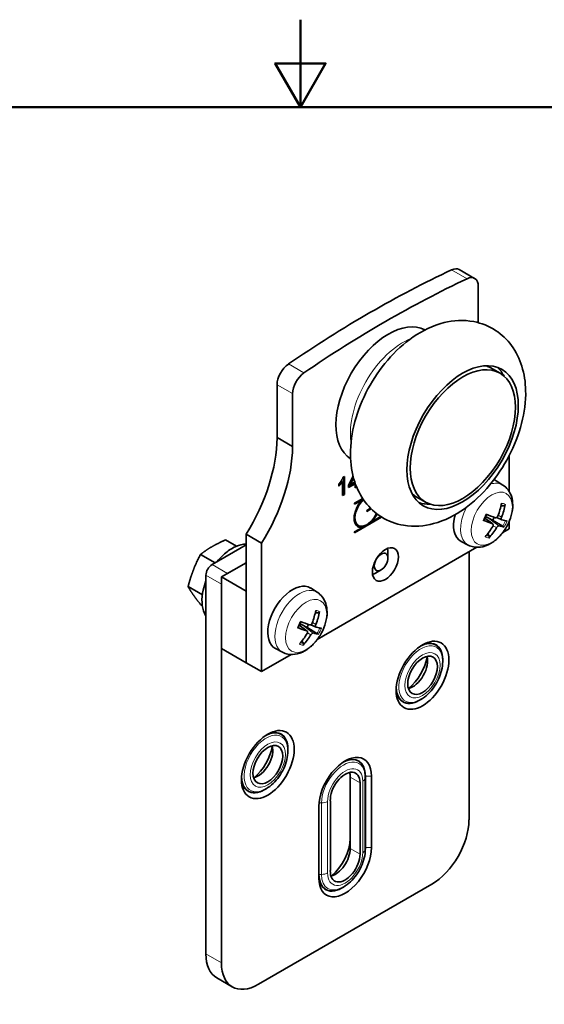
# Model space of a CAD drawing. Units: millimetres. Extents: x 0 to 210, y 0 to 297.
# Drawn here: x 73 to 133, y 184 to 297 of the extents above; entities that cross this region are included whole.
import ezdxf

# ---------------------------------------------------------------- set-up
doc = ezdxf.new("R2010")
doc.units = ezdxf.units.MM
for name, color, linetype, lineweight in [('Arêtes tangentes visibles(ISO)', 7, 'Continuous', 18), ('Arêtes visibles(ISO)', 7, 'Continuous', 35), ('Cadre_0', 7, 'Continuous', 50)]:
    doc.layers.add(name, color=color, linetype=linetype, lineweight=lineweight)

# ---------------------------------------------------------------- blocks, each defined once
blk = doc.blocks.new('Cadres Cadre par défaut')
at = {"layer": 'Cadre_0', "flags": 128}
for points in [[(105, 297), (105, 287), (102.11, 292), (107.89, 292), (105, 287)], [(10, 10), (10, 287), (200, 287), (200, 10), (10, 10)]]:
    blk.add_lwpolyline(points, dxfattribs=at)

msp = doc.modelspace()

# ---------------------------------------------------------------- linework, layer by layer
at = {"layer": 'Arêtes tangentes visibles(ISO)'}
for p, q in [((122.27, 268.42), (124.04, 267.4)), ((105.4, 256.64), (103.63, 257.66)), ((102.35, 255.29), (104.11, 254.27)), ((126.95, 239.4), (126.07, 240.04)), ((127.69, 239.16), (126.37, 240.13)), ((127.99, 240.15), (127.6, 240.37)), ((127.41, 238.96), (127.02, 239.18)), ((96.69, 233.73), (94.92, 234.75)), ((94.22, 233.52), (95.98, 232.5)), ((105.74, 227.15), (104.86, 227.79)), ((106.48, 226.91), (105.16, 227.88)), ((106.78, 227.9), (106.38, 228.13)), ((106.2, 226.71), (105.81, 226.93)), ((110.7, 210.45), (111.82, 209.8)), ((112.43, 210.56), (113.14, 210.56)), ((112.13, 209.98), (112.13, 201.82)), ((107.41, 207.5), (107.13, 207.5)), ((107.41, 207.5), (107.41, 199.33)), ((108.12, 199.5), (108.12, 207.67)), ((110.7, 202.29), (111.82, 201.64)), ((113.14, 202.4), (112.43, 202.4)), ((107.12, 199.33), (107.41, 199.33)), ((95.98, 189.23), (94.22, 190.25))]:
    msp.add_line(p, q, dxfattribs=at)
for centre, major_axis, start_param, end_param in [((116.73, 253.18), (4.25, 7.36), 0.634506, 2.507087), ((126.11, 240.42), (1.98, 3.43), 6.25849, 6.851521), ((126.11, 240.42), (-1.98, -3.43), 4.787309, 6.307881), ((127.2, 239.79), (0.99, 1.71), 6.218113, 6.505926), ((127.25, 239.76), (1.09, 1.88), 6.230836, 6.583598), ((127.25, 239.76), (-1.09, -1.88), 4.660039, 5.012801), ((127.2, 239.79), (-0.99, -1.71), 1.505724, 1.869436), ((127.25, 239.76), (1.09, 1.88), 4.660039, 5.012801), ((127.25, 239.76), (-1.09, -1.88), 6.230836, 6.583598), ((127.2, 239.79), (-0.99, -1.71), 0.035944, 0.313135), ((104.9, 228.17), (1.98, 3.43), 6.25849, 9.449473), ((105.98, 227.54), (0.99, 1.71), 6.218113, 6.505926), ((106.04, 227.51), (1.09, 1.88), 6.230836, 6.583598), ((106.04, 227.51), (-1.09, -1.88), 4.660039, 5.012801), ((105.98, 227.54), (-0.99, -1.71), 1.505724, 1.869436), ((106.04, 227.51), (1.09, 1.88), 4.660039, 5.012801), ((106.04, 227.51), (-1.09, -1.88), 6.230836, 6.583598), ((105.98, 227.54), (-0.99, -1.71), 0.035944, 0.313135), ((118.76, 222.21), (1.77, 3.07), 5.497787, 10.210176), ((101.08, 212), (1.77, 3.07), 5.497787, 10.210176), ((109.92, 208.94), (1.77, 3.07), 5.497787, 8.63938), ((110.12, 208.82), (1.42, 2.46), 5.497787, 8.63938), ((111.42, 210.39), (1, 0), 5.497787, 6.283185), ((107.41, 208.07), (1, 0), 4.712389, 5.497787), ((110.12, 200.66), (-1.42, -2.46), 5.497787, 8.63938), ((111.42, 202.22), (1, 0), 5.497787, 6.283185), ((107.41, 199.91), (-1, 0), 1.570796, 2.356194), ((109.92, 200.78), (-1.77, -3.07), 5.497787, 7.068583)]:
    msp.add_ellipse(centre, major_axis=major_axis, ratio=0.57735, start_param=start_param, end_param=end_param, dxfattribs=at)
for centre, major_axis in [((126.87, 239.98), (1.66, 2.88)), ((105.66, 227.73), (1.66, 2.88)), ((118.96, 222.09), (1.42, 2.46)), ((101.29, 211.88), (1.42, 2.46))]:
    msp.add_ellipse(centre, major_axis=major_axis, ratio=0.57735, dxfattribs=at)
at = {"layer": 'Arêtes visibles(ISO)'}
for p, q in [((123.15, 268.45), (124.91, 267.43)), ((125.33, 262.38), (125.33, 266.51)), ((127.81, 256.6), (126.75, 257.21)), ((102.35, 249.24), (102.35, 255.29)), ((104.11, 254.27), (104.11, 248.22)), ((104.11, 248.22), (102.35, 249.24)), ((128.86, 247.18), (128.86, 243.08)), ((109.81, 244.23), (109.74, 244.27)), ((109.81, 242.64), (109.81, 244.23)), ((109.89, 244.73), (110.03, 244.81)), ((109.96, 242.8), (109.96, 244.77)), ((110.03, 244.81), (110.03, 242.76)), ((110.52, 243.76), (111.02, 244.87)), ((111.04, 244.78), (110.66, 243.93)), ((111.07, 244.65), (110.73, 243.88)), ((110.73, 243.88), (111.22, 244.17)), ((128.14, 243.82), (127.38, 244.3)), ((109.38, 243.68), (109.38, 243.92)), ((110.52, 243.61), (111.21, 244.02)), ((111.28, 243.97), (110.52, 243.53)), ((110.52, 243.53), (110.52, 243.76)), ((110.73, 243.88), (110.66, 243.93)), ((111.28, 243.97), (111.21, 244.02)), ((111.28, 243.49), (111.28, 243.97)), ((111.28, 243.57), (111.41, 243.64)), ((111.44, 243.58), (111.28, 243.49)), ((109.81, 242.72), (109.96, 242.8)), ((110.03, 242.76), (109.81, 242.64)), ((110.03, 242.76), (109.96, 242.8)), ((111.19, 241.74), (112.13, 242.28)), ((111.19, 241.71), (112.02, 242.19)), ((112.09, 242.15), (111.19, 241.63)), ((112.09, 242.15), (112.02, 242.19)), ((119.31, 241.88), (118.25, 242.49)), ((111.19, 241.63), (111.19, 241.74)), ((112.6, 240.92), (113.03, 241.17)), ((113.04, 241.15), (112.6, 240.9)), ((113.1, 241.1), (112.6, 240.82)), ((112.6, 240.82), (112.6, 240.92)), ((127.91, 241.45), (128.24, 241.46)), ((111.19, 238.45), (114.22, 240.2)), ((114.29, 240.16), (111.19, 238.37)), ((113.11, 239.59), (114.2, 240.22)), ((126.98, 239.38), (126.07, 240.05)), ((126.97, 239.82), (128.12, 239.11)), ((128.01, 239.85), (127.43, 240.11)), ((128.86, 239.67), (128.86, 238.83)), ((111.19, 238.47), (112.09, 238.99)), ((111.63, 239.2), (111.56, 239.24)), ((112.09, 238.99), (112.02, 239.04)), ((113.11, 239.59), (113.04, 239.63)), ((128.86, 238.83), (128.14, 238.41)), ((97.7, 236.83), (96.45, 237.55)), ((100.58, 237.2), (98.81, 238.22)), ((98.81, 223.52), (98.81, 238.22)), ((111.19, 238.37), (111.19, 238.47)), ((126.56, 237.99), (126.4, 238.25)), ((98.81, 236.99), (94.92, 234.75)), ((100.58, 222.5), (100.58, 237.2)), ((125.18, 236.71), (106.92, 226.16)), ((124.18, 236.96), (123.38, 237.38)), ((95.26, 234.94), (93.6, 235.9)), ((115, 235.48), (115, 236.22)), ((124.27, 205.56), (124.27, 236.18)), ((98.81, 234.95), (95.98, 233.32)), ((98.81, 234.95), (96.69, 233.73)), ((114.23, 234.13), (113.59, 233.77)), ((94.22, 233.52), (94.22, 190.25)), ((95.98, 233.32), (95.98, 225.15)), ((95.98, 233.32), (98.81, 231.68)), ((93.81, 231.27), (92.17, 232.22)), ((95.98, 232.5), (95.98, 189.23)), ((106.93, 231.57), (106.16, 232.06)), ((98.81, 223.52), (98.81, 231.68)), ((93.8, 230.07), (93.6, 230.19)), ((106.7, 229.21), (107.03, 229.21)), ((105.77, 227.14), (104.86, 227.8)), ((105.76, 227.57), (106.9, 226.87)), ((106.8, 227.6), (106.21, 227.86)), ((95.98, 225.15), (98.81, 223.52)), ((102.97, 224.71), (102.16, 225.13)), ((105.35, 225.74), (105.18, 226)), ((103.97, 224.46), (100.58, 222.5)), ((98.81, 223.52), (100.58, 222.5)), ((121.26, 223.66), (121.26, 223.83)), ((118.76, 219.32), (118.61, 219.23)), ((103.58, 213.45), (103.58, 213.62)), ((110.7, 202.29), (110.7, 210.45)), ((112.42, 210.39), (112.42, 210.56)), ((112.43, 202.4), (112.43, 210.56)), ((113.14, 202.4), (113.14, 210.56)), ((111.82, 209.8), (111.82, 201.64)), ((112.42, 202.22), (112.42, 210.39)), ((101.08, 209.11), (100.93, 209.03)), ((107.11, 207.08), (107.11, 198.92)), ((107.12, 207.33), (107.12, 199.33)), ((108.43, 199.78), (108.43, 207.74)), ((100.23, 186.78), (120.02, 198.21)), ((109.92, 197.88), (109.77, 197.8)), ((97.23, 186.48), (95.46, 187.5))]:
    msp.add_line(p, q, dxfattribs=at)
for centre, major_axis, ratio, start_param, end_param in [((112.95, 145.14), (72.5, 125.57), 0.57735, 0.694363, 0.876433), ((122.15, 266.72), (1, 1.73), 0.57735, 0, 0.694363), ((114.72, 144.12), (-72.5, -125.57), 0.57735, 3.835956, 4.018026), ((123.91, 265.7), (1, 1.73), 0.57735, 5.497787, 6.977549), ((115.07, 254.14), (-4.25, -7.36), 0.57735, 3.162932, 6.261846), ((103.76, 256.1), (-1, -1.73), 0.57735, 4.018026, 5.497787), ((105.53, 255.08), (1, 1.73), 0.57735, 0.876433, 2.356194), ((122.5, 249.85), (4.25, 7.36), 0.57735, 0, 0.125977), ((122.5, 249.85), (4.5, 7.79), 0.57735, 5.928808, 6.167541), ((91.74, 243.26), (7.5, 12.99), 0.57735, 4.65662, 5.485699), ((93.51, 242.24), (-7.5, -12.99), 0.57735, 1.515028, 2.344106), ((125.33, 240.87), (2, 3.46), 0.57735, 6.25849, 6.381769), ((112.6, 240.87), (-1.03, -1.79), 0.57735, 4.28639, 6.709185), ((112.6, 240.87), (-0.97, -1.67), 0.57735, 4.215665, 8.005779), ((112.53, 240.91), (-0.97, -1.67), 0.57735, 4.195465, 4.332408), ((122.5, 249.85), (-4.25, -7.36), 0.57735, 6.157208, 6.283185), ((112.53, 240.91), (-0.97, -1.67), 0.57735, 5.09237, 6.283185), ((122.5, 249.85), (-4.5, -7.79), 0.57735, 0.115644, 0.354377), ((123.05, 242.22), (-1.95, -6.2), 0.754744, 1.496042, 1.729368), ((122.83, 242.29), (2.03, 6.17), 0.859242, 4.64838, 4.881706), ((112.53, 240.91), (-1.03, -1.79), 0.57735, 1.144797, 1.216207), ((112.6, 240.87), (-1.03, -1.79), 0.57735, 1.144797, 1.707791), ((125.33, 240.87), (-2, -3.46), 0.57735, 5.155251, 6.307881), ((123.02, 242.43), (5.66, -3.19), 0.166406, 5.33589, 5.569215), ((122.85, 242.08), (-6, 2.48), 0.034812, 2.182081, 2.415407), ((126.34, 240.29), (-0.68, -1.18), 0.57735, 1.508592, 1.77107), ((122.85, 242.08), (6.06, -2.35), 0.065767, 5.760182, 5.993507), ((112.53, 240.91), (-1.03, -1.79), 0.57735, 0.034233, 0.425999), ((123.04, 242.21), (-2.31, -6.07), 0.758603, 1.102109, 1.335434), ((122.83, 242.28), (1.58, 6.3), 0.855382, 4.148334, 4.381659), ((123.02, 242.42), (5.59, -3.31), 0.135451, 5.776866, 6.010192), ((113.59, 235.4), (1, 1.73), 0.57735, 5.497787, 5.735882), ((94.92, 233.93), (-0.5, -0.866), 0.57735, 3.926991, 5.497787), ((113.59, 235.4), (1, 1.73), 0.57735, 3.688896, 3.926991), ((104.11, 228.62), (-2, -3.46), 0.57735, 3.116897, 6.307881), ((101.83, 229.97), (-1.95, -6.2), 0.754744, 1.496042, 1.729368), ((101.62, 230.04), (2.03, 6.17), 0.859242, 4.64838, 4.881706), ((101.8, 230.18), (5.66, -3.19), 0.166406, 5.33589, 5.569215), ((101.64, 229.83), (-6, 2.48), 0.034812, 2.182081, 2.415407), ((105.12, 228.04), (-0.68, -1.18), 0.57735, 1.508592, 1.77107), ((101.64, 229.83), (6.06, -2.35), 0.065767, 5.760182, 5.993507), ((101.83, 229.97), (-2.31, -6.07), 0.758603, 1.102109, 1.335434), ((101.61, 230.04), (1.58, 6.3), 0.855382, 4.148334, 4.381659), ((101.81, 230.18), (5.59, -3.31), 0.135451, 5.776866, 6.010192), ((118.61, 222.3), (1.87, 3.25), 0.57735, 5.497787, 7.025524), ((118.61, 222.3), (1.88, 3.26), 0.57735, 5.422088, 7.004126), ((117.84, 222.74), (1.2, 2.08), 0.57735, 3.629138, 5.79564), ((116.84, 223.32), (-1.91, -3.3), 0.57735, 0.993515, 2.148078), ((118.61, 222.3), (-1.88, -3.25), 0.57735, 5.540847, 7.068583), ((118.61, 222.3), (-1.88, -3.26), 0.57735, 5.562244, 7.144282), ((100.93, 212.09), (1.88, 3.25), 0.57735, 5.497787, 7.025524), ((100.93, 212.09), (1.88, 3.26), 0.57735, 5.422088, 7.004126), ((100.16, 212.53), (1.2, 2.08), 0.57735, 3.629138, 5.79564), ((99.16, 213.11), (-1.91, -3.3), 0.57735, 0.993515, 2.148078), ((110.12, 208.82), (2.13, 3.69), 0.57735, 5.497787, 8.63938), ((109.77, 209.03), (1.87, 3.25), 0.57735, 5.497787, 7.025524), ((109.77, 209.03), (1.88, 3.26), 0.57735, 5.497787, 7.004126), ((100.93, 212.09), (-1.88, -3.25), 0.57735, 5.540847, 7.068583), ((110.12, 208.82), (1.2, 2.08), 0.57735, 5.497787, 8.691874), ((109, 209.47), (1.2, 2.08), 0.57735, 5.497787, 5.79564), ((100.93, 212.09), (-1.88, -3.26), 0.57735, 5.562244, 7.144282), ((120.02, 203.11), (-3, -5.2), 0.57735, 0.785398, 2.356194), ((108, 201.88), (-1.91, -3.3), 0.57735, 0.993515, 2.356194), ((110.12, 200.66), (-2.13, -3.69), 0.57735, 5.497787, 8.63938), ((110.12, 200.66), (-1.2, -2.08), 0.57735, 5.445293, 8.63938), ((109, 201.31), (1.2, 2.08), 0.57735, 3.629138, 5.497787), ((109.77, 200.86), (1.88, 3.26), 0.57735, 5.422088, 5.497787), ((109.77, 200.86), (-1.88, -3.26), 0.57735, 5.497787, 7.144282), ((109.77, 200.86), (-1.87, -3.25), 0.57735, 5.497787, 7.068583), ((98.46, 192.7), (-3, -5.2), 0.57735, 5.497787, 6.283185), ((100.23, 191.68), (-3, -5.2), 0.57735, 5.497787, 7.068583)]:
    msp.add_ellipse(centre, major_axis=major_axis, ratio=ratio, start_param=start_param, end_param=end_param, dxfattribs=at)
for centre, major_axis in [((123.54, 249.25), (4.5, 7.79)), ((123.56, 249.24), (4.25, 7.36)), ((114.72, 234.75), (-1.05, -1.82)), ((114.23, 235.03), (-0.55, -0.953)), ((118.96, 222.09), (-2.13, -3.69)), ((118.96, 222.09), (1.2, 2.08)), ((101.29, 211.88), (-2.13, -3.69)), ((101.29, 211.88), (1.2, 2.08))]:
    msp.add_ellipse(centre, major_axis=major_axis, ratio=0.57735, dxfattribs=at)
for points, degree, knots in [([(130.74, 254.63), (130.77, 253.37), (130.6, 252.11), (129.95, 249.58), (129.46, 248.32), (128.21, 245.93), (127.46, 244.81), (125.76, 242.78), (124.8, 241.87), (122.67, 240.36), (121.51, 239.76), (119.15, 239.12), (117.98, 239.02), (115.92, 239.37), (115.03, 239.69), (113.54, 240.63), (112.92, 241.22), (111.87, 242.59), (111.48, 243.38), (110.87, 245.21), (110.73, 246.25), (110.71, 248.56), (110.9, 249.83), (111.58, 252.36), (112.09, 253.62), (113.36, 255.99), (114.12, 257.1), (115.85, 259.11), (116.82, 260.01), (118.96, 261.48), (120.13, 262.06), (122.49, 262.65), (123.65, 262.72), (125.69, 262.33), (126.55, 261.99), (128.02, 261.03), (128.63, 260.43), (129.66, 259.04), (130.04, 258.24), (130.58, 256.5), (130.72, 255.56), (130.74, 254.63)], 3, [0, 0, 0, 0, 0.363201, 0.363201, 0.739379, 0.739379, 1.11018, 1.11018, 1.483739, 1.483739, 1.858465, 1.858465, 2.172745, 2.172745, 2.406152, 2.406152, 2.620543, 2.620543, 2.858767, 2.858767, 3.158738, 3.158738, 3.52402, 3.52402, 3.899913, 3.899913, 4.270625, 4.270625, 4.644518, 4.644518, 5.01837, 5.01837, 5.327519, 5.327519, 5.558642, 5.558642, 5.7733, 5.7733, 6.013772, 6.013772, 6.283185, 6.283185, 6.283185, 6.283185]), ([(109.38, 243.8), (109.45, 243.88), (109.66, 244.14), (109.74, 244.27)], 2, [-1.664745, -1.664745, -1.664745, -1, 0, 0, 0]), ([(128.14, 243.82), (128.37, 243.67), (128.57, 243.49), (128.9, 243.05), (129.02, 242.8), (129.22, 242.22), (129.26, 241.89), (129.27, 241.16), (129.21, 240.75), (128.99, 239.95), (128.83, 239.55), (128.43, 238.8), (128.19, 238.45), (127.64, 237.81), (127.33, 237.53), (126.64, 237.06), (126.27, 236.88), (125.52, 236.7), (125.15, 236.68), (124.58, 236.79), (124.37, 236.86), (124.18, 236.96)], 3, [4.861116, 4.861116, 4.861116, 4.861116, 5.074379, 5.074379, 5.311602, 5.311602, 5.610673, 5.610673, 5.976593, 5.976593, 6.354156, 6.354156, 6.726508, 6.726508, 7.102143, 7.102143, 7.476929, 7.476929, 7.783515, 7.783515, 7.953318, 7.953318, 7.953318, 7.953318]), ([(128.4, 241.61), (128.39, 241.59), (128.39, 241.57), (128.37, 241.53), (128.36, 241.51), (128.33, 241.49), (128.31, 241.47), (128.28, 241.46), (128.26, 241.46), (128.24, 241.46)], 3, [0.01949471, 0.01949471, 0.01949471, 0.01949471, 0.02488491, 0.02488491, 0.03112894, 0.03112894, 0.03729884, 0.03729884, 0.04229133, 0.04229133, 0.04229133, 0.04229133]), ([(125.97, 239.79), (125.97, 239.78), (125.96, 239.78), (125.95, 239.78), (125.94, 239.78), (125.92, 239.79), (125.91, 239.79), (125.89, 239.8)], 3, [0.06417682, 0.06417682, 0.06417682, 0.06417682, 0.0679971, 0.0679971, 0.07424113, 0.07424113, 0.07963133, 0.07963133, 0.07963133, 0.07963133]), ([(125.97, 239.79), (125.98, 239.83), (126, 239.88), (126.04, 239.97), (126.06, 240.02), (126.1, 240.11), (126.12, 240.15), (126.17, 240.24), (126.19, 240.29), (126.24, 240.37), (126.27, 240.42), (126.29, 240.46)], 3, [2.9540969, 2.9540969, 2.9540969, 2.9540969, 3.0290637, 3.0290637, 3.1040305, 3.1040305, 3.1789973, 3.1789973, 3.2539641, 3.2539641, 3.3274323, 3.3274323, 3.3274323, 3.3274323]), ([(126.13, 240.16), (126.13, 240.16), (126.13, 240.16), (126.17, 240.17), (126.2, 240.17), (126.28, 240.16), (126.33, 240.15), (126.37, 240.13)], 3, [0.24414349, 0.24414349, 0.24414349, 0.24414349, 0.24481106, 0.24481106, 0.25574708, 0.25574708, 0.2711114, 0.2711114, 0.2711114, 0.2711114]), ([(127.56, 240.29), (127.55, 240.26), (127.53, 240.22), (127.49, 240.16), (127.47, 240.14), (127.42, 240.1), (127.39, 240.09), (127.34, 240.08), (127.31, 240.08), (127.29, 240.08), (127.28, 240.08), (127.28, 240.09)], 3, [0, 0, 0, 0, 0.01048402, 0.01048402, 0.02096803, 0.02096803, 0.03144545, 0.03144545, 0.04192287, 0.04192287, 0.04298951, 0.04298951, 0.04298951, 0.04298951]), ([(128.03, 239.85), (128.01, 239.85), (127.99, 239.86), (127.97, 239.9), (127.96, 239.92), (127.95, 239.97), (127.95, 240.01), (127.96, 240.07), (127.97, 240.11), (127.99, 240.14), (127.99, 240.15), (127.99, 240.15)], 3, [0, 0, 0, 0, 0.01048402, 0.01048402, 0.02096803, 0.02096803, 0.03144545, 0.03144545, 0.04192287, 0.04192287, 0.04298951, 0.04298951, 0.04298951, 0.04298951]), ([(126.95, 239.4), (126.97, 239.39), (126.99, 239.38), (127.02, 239.34), (127.03, 239.32), (127.04, 239.26), (127.04, 239.23), (127.02, 239.17), (127.01, 239.13), (126.99, 239.1), (126.99, 239.1), (126.98, 239.1)], 3, [0, 0, 0, 0, 0.01048292, 0.01048292, 0.02096585, 0.02096585, 0.03144436, 0.03144436, 0.04192287, 0.04192287, 0.04298951, 0.04298951, 0.04298951, 0.04298951]), ([(127.41, 238.96), (127.43, 238.99), (127.45, 239.02), (127.5, 239.07), (127.53, 239.1), (127.57, 239.13), (127.6, 239.15), (127.65, 239.17), (127.67, 239.17), (127.69, 239.16), (127.69, 239.16), (127.69, 239.16)], 3, [0, 0, 0, 0, 0.01048402, 0.01048402, 0.02096803, 0.02096803, 0.03144545, 0.03144545, 0.04192287, 0.04192287, 0.04298951, 0.04298951, 0.04298951, 0.04298951]), ([(128.28, 239.03), (128.28, 239.03), (128.27, 239.03), (128.25, 239.04), (128.23, 239.05), (128.2, 239.06), (128.18, 239.08), (128.15, 239.09), (128.13, 239.1), (128.12, 239.11)], 3, [0.01949471, 0.01949471, 0.01949471, 0.01949471, 0.02488491, 0.02488491, 0.03112894, 0.03112894, 0.03729884, 0.03729884, 0.04229133, 0.04229133, 0.04229133, 0.04229133]), ([(126.56, 237.99), (126.57, 237.98), (126.58, 237.96), (126.59, 237.93), (126.59, 237.9), (126.58, 237.86), (126.58, 237.84), (126.56, 237.8), (126.55, 237.79), (126.54, 237.77)], 3, [0.05683471, 0.05683471, 0.05683471, 0.05683471, 0.0618272, 0.0618272, 0.0679971, 0.0679971, 0.07424113, 0.07424113, 0.07963133, 0.07963133, 0.07963133, 0.07963133]), ([(98.81, 237.08), (98.71, 237.08), (98.6, 237.07), (98.12, 237), (97.73, 236.87), (96.96, 236.46), (96.57, 236.17), (95.95, 235.6), (95.71, 235.35), (95.49, 235.08)], 3, [1.124122, 1.124122, 1.124122, 1.124122, 1.2134426, 1.2134426, 1.5291719, 1.5291719, 1.8637451, 1.8637451, 2.0876117, 2.0876117, 2.0876117, 2.0876117]), ([(94.22, 232.86), (94.08, 232.51), (93.98, 232.16), (93.79, 231.33), (93.75, 230.85), (93.79, 229.95), (93.88, 229.53), (94.09, 229.06), (94.15, 228.95), (94.22, 228.85)], 3, [2.624777, 2.624777, 2.624777, 2.624777, 2.862291, 2.862291, 3.196652, 3.196652, 3.530996, 3.530996, 3.632757, 3.632757, 3.632757, 3.632757]), ([(106.93, 231.57), (107.16, 231.43), (107.35, 231.24), (107.69, 230.8), (107.81, 230.55), (108, 229.97), (108.05, 229.64), (108.06, 228.91), (108, 228.51), (107.78, 227.7), (107.62, 227.31), (107.21, 226.55), (106.97, 226.2), (106.42, 225.56), (106.11, 225.28), (105.43, 224.81), (105.06, 224.63), (104.31, 224.45), (103.94, 224.43), (103.36, 224.54), (103.16, 224.61), (102.97, 224.71)], 3, [4.861116, 4.861116, 4.861116, 4.861116, 5.074379, 5.074379, 5.311602, 5.311602, 5.610673, 5.610673, 5.976593, 5.976593, 6.354156, 6.354156, 6.726508, 6.726508, 7.102143, 7.102143, 7.476929, 7.476929, 7.783515, 7.783515, 7.953318, 7.953318, 7.953318, 7.953318]), ([(107.18, 229.36), (107.18, 229.34), (107.17, 229.32), (107.16, 229.29), (107.14, 229.27), (107.11, 229.24), (107.09, 229.23), (107.06, 229.21), (107.05, 229.21), (107.03, 229.21)], 3, [0.01949471, 0.01949471, 0.01949471, 0.01949471, 0.02488491, 0.02488491, 0.03112894, 0.03112894, 0.03729884, 0.03729884, 0.04229133, 0.04229133, 0.04229133, 0.04229133]), ([(104.75, 227.54), (104.75, 227.54), (104.75, 227.54), (104.74, 227.53), (104.73, 227.54), (104.71, 227.54), (104.69, 227.55), (104.68, 227.55)], 3, [0.06417682, 0.06417682, 0.06417682, 0.06417682, 0.0679971, 0.0679971, 0.07424113, 0.07424113, 0.07963133, 0.07963133, 0.07963133, 0.07963133]), ([(104.75, 227.54), (104.77, 227.58), (104.79, 227.63), (104.82, 227.72), (104.84, 227.77), (104.89, 227.86), (104.91, 227.9), (104.95, 227.99), (104.98, 228.04), (105.03, 228.13), (105.05, 228.17), (105.08, 228.21)], 3, [2.9540969, 2.9540969, 2.9540969, 2.9540969, 3.0290637, 3.0290637, 3.1040305, 3.1040305, 3.1789973, 3.1789973, 3.2539641, 3.2539641, 3.3274323, 3.3274323, 3.3274323, 3.3274323]), ([(104.91, 227.91), (104.91, 227.91), (104.92, 227.91), (104.95, 227.92), (104.99, 227.92), (105.06, 227.91), (105.11, 227.9), (105.16, 227.88)], 3, [0.24414349, 0.24414349, 0.24414349, 0.24414349, 0.24481106, 0.24481106, 0.25574708, 0.25574708, 0.2711114, 0.2711114, 0.2711114, 0.2711114]), ([(106.35, 228.04), (106.34, 228.01), (106.32, 227.97), (106.28, 227.92), (106.25, 227.89), (106.2, 227.85), (106.18, 227.84), (106.12, 227.83), (106.1, 227.83), (106.07, 227.84), (106.07, 227.84), (106.07, 227.84)], 3, [0, 0, 0, 0, 0.01048402, 0.01048402, 0.02096803, 0.02096803, 0.03144545, 0.03144545, 0.04192287, 0.04192287, 0.04298951, 0.04298951, 0.04298951, 0.04298951]), ([(106.81, 227.6), (106.8, 227.6), (106.78, 227.61), (106.76, 227.65), (106.75, 227.67), (106.74, 227.73), (106.74, 227.76), (106.75, 227.83), (106.76, 227.86), (106.77, 227.9), (106.78, 227.9), (106.78, 227.9)], 3, [0, 0, 0, 0, 0.01048402, 0.01048402, 0.02096803, 0.02096803, 0.03144545, 0.03144545, 0.04192287, 0.04192287, 0.04298951, 0.04298951, 0.04298951, 0.04298951]), ([(105.74, 227.15), (105.76, 227.15), (105.78, 227.13), (105.81, 227.09), (105.82, 227.07), (105.83, 227.02), (105.82, 226.99), (105.81, 226.92), (105.79, 226.89), (105.78, 226.85), (105.77, 226.85), (105.77, 226.85)], 3, [0, 0, 0, 0, 0.01048292, 0.01048292, 0.02096585, 0.02096585, 0.03144436, 0.03144436, 0.04192287, 0.04192287, 0.04298951, 0.04298951, 0.04298951, 0.04298951]), ([(106.2, 226.71), (106.22, 226.74), (106.24, 226.77), (106.29, 226.83), (106.31, 226.85), (106.36, 226.89), (106.39, 226.9), (106.44, 226.92), (106.46, 226.92), (106.48, 226.92), (106.48, 226.91), (106.48, 226.91)], 3, [0, 0, 0, 0, 0.01048402, 0.01048402, 0.02096803, 0.02096803, 0.03144545, 0.03144545, 0.04192287, 0.04192287, 0.04298951, 0.04298951, 0.04298951, 0.04298951]), ([(107.07, 226.78), (107.07, 226.79), (107.06, 226.79), (107.03, 226.8), (107.02, 226.8), (106.99, 226.82), (106.97, 226.83), (106.93, 226.85), (106.92, 226.86), (106.9, 226.87)], 3, [0.01949471, 0.01949471, 0.01949471, 0.01949471, 0.02488491, 0.02488491, 0.03112894, 0.03112894, 0.03729884, 0.03729884, 0.04229133, 0.04229133, 0.04229133, 0.04229133]), ([(105.35, 225.74), (105.36, 225.73), (105.36, 225.71), (105.37, 225.68), (105.37, 225.65), (105.37, 225.61), (105.36, 225.59), (105.35, 225.56), (105.34, 225.54), (105.32, 225.52)], 3, [0.05683471, 0.05683471, 0.05683471, 0.05683471, 0.0618272, 0.0618272, 0.0679971, 0.0679971, 0.07424113, 0.07424113, 0.07963133, 0.07963133, 0.07963133, 0.07963133]), ([(121.26, 223.66), (121.26, 223.32), (121.22, 222.99), (121.05, 222.31), (120.94, 221.98), (120.64, 221.33), (120.46, 221.02), (120.05, 220.44), (119.82, 220.17), (119.32, 219.69), (119.05, 219.48), (118.76, 219.32)], 3, [3.141593, 3.141593, 3.141593, 3.141593, 3.455752, 3.455752, 3.769911, 3.769911, 4.08407, 4.08407, 4.39823, 4.39823, 4.712389, 4.712389, 4.712389, 4.712389]), ([(103.58, 213.45), (103.58, 213.12), (103.54, 212.78), (103.38, 212.11), (103.26, 211.77), (102.96, 211.13), (102.78, 210.81), (102.37, 210.23), (102.14, 209.96), (101.64, 209.49), (101.37, 209.28), (101.08, 209.11)], 3, [3.141593, 3.141593, 3.141593, 3.141593, 3.455752, 3.455752, 3.769911, 3.769911, 4.08407, 4.08407, 4.39823, 4.39823, 4.712389, 4.712389, 4.712389, 4.712389]), ([(112.42, 202.22), (112.42, 201.89), (112.38, 201.55), (112.22, 200.88), (112.1, 200.55), (111.8, 199.9), (111.62, 199.59), (111.21, 199.01), (110.98, 198.74), (110.48, 198.26), (110.21, 198.05), (109.92, 197.88)], 3, [3.141593, 3.141593, 3.141593, 3.141593, 3.455752, 3.455752, 3.769911, 3.769911, 4.08407, 4.08407, 4.39823, 4.39823, 4.712389, 4.712389, 4.712389, 4.712389])]:
    msp.add_open_spline(points, degree=degree, knots=knots, dxfattribs=at)
for points in [[(109.38, 243.92), (109.56, 244.13), (109.83, 244.57), (109.89, 244.73)], [(109.81, 244.23), (109.74, 244.1), (109.48, 243.78), (109.38, 243.68)]]:
    msp.add_open_spline(points, degree=2, dxfattribs=at)
for points, weights in [([(126.37, 240.13), (126.57, 240.02), (126.97, 239.82)], [1.77428976212, 1.41024697526, 1]), ([(96.45, 237.55), (95.59, 237.17), (94.92, 236.79)], [1.05779032035, 1.06752549683, 1]), ([(94.92, 236.79), (94.26, 236.41), (93.6, 235.9)], [1, 1.06752549683, 1.05779032035]), ([(93.6, 235.9), (93.11, 234.98), (92.78, 234.12)], [1.05779032035, 1.06752549683, 1]), ([(92.78, 234.12), (92.45, 233.27), (92.17, 232.22)], [1, 1.06752549683, 1.05779032035]), ([(92.17, 232.22), (92.45, 231.74), (92.78, 231.26)], [1.05779032035, 1.06752549683, 1]), ([(92.78, 231.26), (93.11, 230.79), (93.6, 230.19)], [1, 1.06752549683, 1.05779032035]), ([(105.16, 227.88), (105.36, 227.78), (105.76, 227.57)], [1.77428976212, 1.41024697526, 1])]:
    msp.add_rational_spline(points, weights, degree=2, dxfattribs=at)

# ---------------------------------------------------------------- block references
msp.add_blockref('Cadres Cadre par défaut', (0, 0))

doc.saveas('drawing.dxf')
